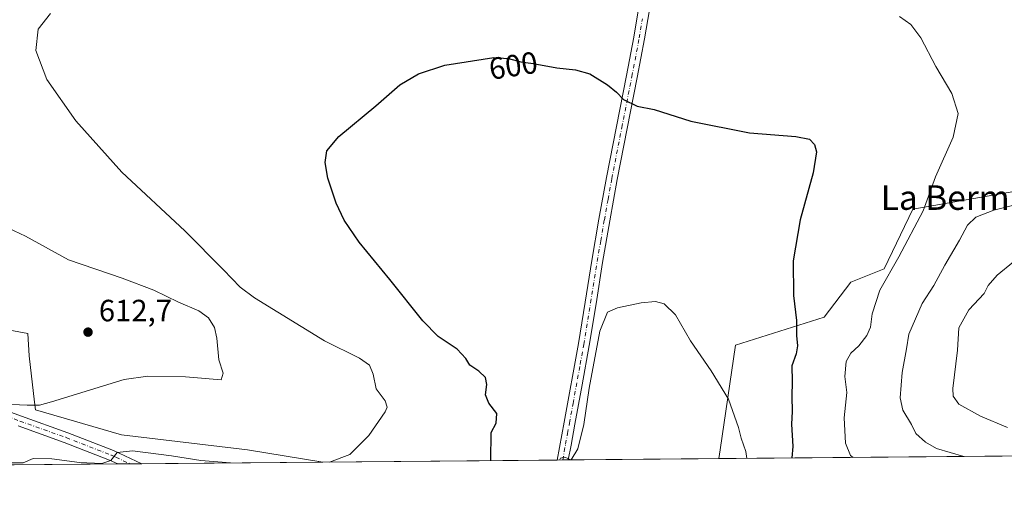
# Model space of a CAD drawing. Units: metres. Extents: x 559812 to 563275, y 4714810 to 4717153.
# Drawn here: x 561446 to 561767, y 4714810 to 4714969 of the extents above; entities that cross this region are included whole.
import ezdxf
from ezdxf.enums import TextEntityAlignment as Align

# ---------------------------------------------------------------- set-up
doc = ezdxf.new("R2010")
doc.units = ezdxf.units.M
doc.header["$MEASUREMENT"] = 0
doc.linetypes.add('DGN Style 4', pattern=[2.6384748266838614, 1.318413404963828, -0.6592067024819142, 0.001648016756204785, -0.6592067024819142])
for name, color, linetype, lineweight in [('Comarca CxS', 21, 'Continuous', 0), ('Comunidad Autónoma CxS', 142, 'Continuous', 0), ('Cultivos herbáceos CxS', 92, 'Continuous', 0), ('Curva de nivel maestra', 30, 'Continuous', 30), ('Curva de nivel normal', 30, 'Continuous', 0), ('Matorral CxS', 135, 'Continuous', 0), ('Municipio CxS', 4, 'Continuous', 0), ('Pastizal CxS', 92, 'Continuous', 0), ('Pista no pavimentada Cxs', 111, 'Continuous', 0), ('Pista no pavimentada eje', 91, 'DGN Style 4', 0), ('Provincia CxS', 1, 'Continuous', 0), ('Punto de cota en terreno', 7, 'Continuous', 0), ('Rótulo de curva de nivel directora', 7, 'Continuous', 0), ('Rótulo de punto de cota en terreno', 7, 'Continuous', 0), ('Texto cartográfico', 7, 'Continuous', 0)]:
    doc.layers.add(name, color=color, linetype=linetype, lineweight=lineweight)
doc.styles.add('Style-Arial', font='txt')

# ---------------------------------------------------------------- blocks, each defined once
blk = doc.blocks.new('*U11')
at = {"layer": 'Cultivos herbáceos CxS', "color": 92, "linetype": 'Continuous', "lineweight": 0}
blk.add_polyline3d([(561787.5727000004, 4714916.440199999, 609.9707999999955), (561737.2648, 4714907.621900001, 604.3261999999959), (561727.8822999997, 4714888.1382, 604.2118000000046), (561717.0581999999, 4714883.808499999, 602.574099999998), (561708.3520000001, 4714872.4156, 601.4851000000053), (561679.4200999998, 4714863.246099999, 596.5657999999967), (561674.3400999998, 4714829.2115, 593.6024000000034), (561673.9079, 4714826.300000001, 593.3338999999978), (561544.7747, 4714825.1647, 605.2425999999978), (561520.2219000002, 4714829.168299999, 606.664300000004), (561479.1215000004, 4714834.004699999, 607.6459000000032), (561451.0376000004, 4714842.175100001, 610.1744999999937), (561450.7449000003, 4714844.681700001, 610.5780999999988), (561448.9855000004, 4714859.754600001, 613.1236000000063), (561448.4983000001, 4714867.046499999, 613.8304999999964), (561409.0099, 4714874.3003, 615.1570999999967)], dxfattribs=at)
blk = doc.blocks.new('5PATER')
at = {"layer": 'Punto de cota en terreno', "linetype": 'Continuous', "lineweight": 0}
h = blk.add_hatch(color=51, dxfattribs=at)
edge = h.paths.add_edge_path()
edge.add_ellipse((0, 0), major_axis=(-0.1095731443231308, -0.1110710700762829), ratio=0.9994222409660322, start_angle=0, end_angle=360)
blk = doc.blocks.new('*U16')
at = {"layer": 'Pista no pavimentada Cxs', "color": 111, "linetype": 'Continuous', "lineweight": 0}
for points in [[(561651.8400999998, 4714975.7401, 602.2451000000001), (561649.7500999998, 4714963.0601, 601.4103999999934), (561647.3501000004, 4714950.4801, 600.530700000003), (561644.0500999996, 4714933.8301, 599.3266000000004), (561640.8000999996, 4714917.220100001, 598.1791999999987), (561638.3701, 4714903.7501, 597.3252999999969), (561636.0401, 4714890.2601, 596.3580999999976), (561633.9101, 4714876.7401, 595.4802999999956), (561631.6801000005, 4714863.170100001, 595.1339000000007), (561629.3300999999, 4714850.340100001, 595.0850000000064), (561626.9700999996, 4714837.540100001, 595.2084999999934), (561625.7301000003, 4714830.710100001, 595.0581999999995), (561624.8399, 4714825.868799999, 594.8935000000056), (561621.1908, 4714825.8365, 595.1937999999936), (561623.4501, 4714838.190099999, 595.5503000000026), (561628.1501000002, 4714863.790100001, 595.3837000000058), (561630.3701, 4714877.3101, 595.5473000000056), (561632.5000999998, 4714890.840100001, 596.383799999996), (561634.8300999999, 4714904.380100001, 597.3245000000024), (561637.2701000003, 4714917.880100001, 598.1717000000062), (561640.5301000001, 4714934.530099999, 599.2679000000062), (561643.8300999999, 4714951.1601, 600.4760999999999), (561646.2200999996, 4714963.690099999, 601.3571999999986), (561648.3000999996, 4714976.270099999, 602.2090000000027)], [(561429.2301000003, 4714846.440099999, 611.270399999994), (561446.5100999996, 4714840.110099999, 609.4386999999988), (561461.5800999999, 4714834.7301, 607.7651999999945), (561476.4801000003, 4714828.920100001, 605.6698999999935), (561485.7472000001, 4714824.6457, 604.6851000000024), (561477.8859999999, 4714824.5766, 604.6301999999996), (561475.1601, 4714825.840100001, 604.9668999999994), (561460.4101, 4714831.590100001, 606.9410999999964), (561445.3701, 4714836.960100001, 608.6944999999978)]]:
    blk.add_polyline3d(points, dxfattribs=at)

msp = doc.modelspace()

# ---------------------------------------------------------------- linework, layer by layer
at = {"layer": 'Comarca CxS', "color": 21, "linetype": 'Continuous', "lineweight": 0, "flags": 128}
msp.add_lwpolyline([(562212.6855948832, 4714831.036694907), (559832.380000451, 4714810.109982817), (559812.4800004511, 4717123.349982793), (559879.1994951826, 4717123.937530825), (560407.9195893414, 4717128.593568025), (560754.7109708674, 4717131.647496921), (561329.1751961745, 4717136.706368019), (563230.5100004754, 4717153.449982794), (563251.5500004753, 4714840.169982819)], close=True, dxfattribs=at)
at = {"layer": 'Comunidad Autónoma CxS', "color": 142, "linetype": 'Continuous', "lineweight": 0, "flags": 128}
msp.add_lwpolyline([(562212.6855948832, 4714831.036694907), (559832.380000451, 4714810.109982817), (559812.4800004511, 4717123.349982793), (559879.1994951826, 4717123.937530825), (560407.9195893414, 4717128.593568025), (560754.7109708674, 4717131.647496921), (561329.1751961745, 4717136.706368019), (563230.5100004754, 4717153.449982794), (563251.5500004753, 4714840.169982819)], close=True, dxfattribs=at)
at = {"layer": 'Cultivos herbáceos CxS', "color": 92, "linetype": 'Continuous', "lineweight": 0, "extrusion": (0.1287293396582193, 0.001131703534732818, 0.9916791196542702), "elevation": 78223.27878893801, "flags": 128}
msp.add_lwpolyline([(4709706.435420115, -597953.0045998886), (4709706.435420115, -597875.9443377132)], dxfattribs=at)
at = {"layer": 'Cultivos herbáceos CxS', "color": 92, "linetype": 'Continuous', "lineweight": 0, "extrusion": (0.1977332589824044, 0.001733836791448468, 0.9802543303154433), "elevation": 119809.4941335666, "flags": 128}
msp.add_lwpolyline([(4709720.168646654, -590918.9479704965), (4709720.168646654, -590917.0864432475)], dxfattribs=at)
at = {"layer": 'Cultivos herbáceos CxS', "color": 92, "linetype": 'Continuous', "lineweight": 0, "extrusion": (0.01238641010322702, 0.0001086348577810185, 0.9999232795785997), "elevation": 8063.595984205682, "flags": 128}
msp.add_lwpolyline([(561574.38595256, 4714825.020333475), (561572.561512577, 4714825.004333475)], dxfattribs=at)
at = {"layer": 'Cultivos herbáceos CxS', "color": 92, "linetype": 'Continuous', "lineweight": 0, "extrusion": (0.03254320935384999, 0.0002861160132893003, 0.9994702885341706), "elevation": 20220.67837869245, "flags": 128}
msp.add_lwpolyline([(4709706.109977099, -602764.0092003952), (4709706.109977099, -602714.9132973605)], dxfattribs=at)
at = {"layer": 'Cultivos herbáceos CxS', "color": 92, "linetype": 'Continuous', "lineweight": 0}
for points in [[(562120.4420999996, 4714830.2258, 587.2111000000004), (562086.9857000001, 4714846.955399999, 591.8405999999959), (562062.4052999998, 4714866.4902, 593.8855999999942), (562045.8053000001, 4714872.261499999, 596.8816999999982), (562019.0427000001, 4714889.902000001, 601.1508000000031), (562001.0597000001, 4714901.117699999, 603.6925999999949), (561991.7960999999, 4714916.998299999, 604.4094999999943), (561952.8432999998, 4714932.382099999, 611.5565999999963), (561929.3081, 4714936.342599999, 615.1671999999963), (561878.7040999997, 4714941.535599999, 617.7669000000024), (561846.2317000004, 4714938.6501, 615.1609000000026), (561826.7651000004, 4714928.811699999, 613.6808000000019), (561787.5727000004, 4714916.440199999, 609.9707999999955), (561737.2648, 4714907.621900001, 604.3261999999959), (561727.8822999997, 4714888.1382, 604.2118000000046), (561717.0581999999, 4714883.808499999, 602.574099999998), (561708.3520000001, 4714872.4156, 601.4851000000053), (561679.4200999998, 4714863.246099999, 596.5657999999967), (561674.3400999998, 4714829.2115, 593.6024000000034), (561673.9079, 4714826.300100001, 593.3338999999978)], [(561334.5188999996, 4714896.0595, 618.204899999997), (561356.6276000004, 4714889.613, 616.7237000000023), (561382.4162999997, 4714883.971999999, 615.7366000000038), (561409.0099, 4714874.3003, 615.1570999999967), (561448.4983000001, 4714867.046499999, 613.8304999999964), (561448.9855000004, 4714859.754600001, 613.1236000000063), (561450.7449000003, 4714844.681700001, 610.5780999999988), (561451.0376000004, 4714842.175100001, 610.1744999999937), (561479.1215000004, 4714834.004699999, 607.6459000000032), (561520.2219000002, 4714829.168299999, 606.664300000004), (561544.7740000002, 4714825.164799999, 605.2427000000025)]]:
    msp.add_polyline3d(points, dxfattribs=at)
at = {"layer": 'Curva de nivel maestra', "color": 30, "linetype": 'Continuous', "lineweight": 30, "elevation": 600, "flags": 128}
for points in [[(561599.5514000002, 4714825.646500001), (561599.6600000003, 4714834.780099999), (561601.3600000005, 4714837.870100001), (561601.5300000003, 4714840.950099999), (561598.8799999999, 4714844.4101), (561597.8399999999, 4714847.050100001), (561598.2699999996, 4714850.4101), (561597.8700000001, 4714852.7501), (561595.7000000002, 4714854.7501), (561592.7599999999, 4714856.7501), (561591.4000000004, 4714858.920100001), (561588.5899999999, 4714862.020099999), (561582.4400000004, 4714866.140100001), (561577.4400000004, 4714871.170100001), (561566.6500000004, 4714884.710100001), (561556.6600000003, 4714896.880100001), (561551.6900000004, 4714904.020099999), (561549.1500000004, 4714909.5701), (561546.4199999999, 4714917.720100001), (561545.4900000002, 4714922.7501), (561546.0499999998, 4714926.5601), (561549.9800000004, 4714931.280099999), (561562.0199999996, 4714941.270099999), (561569.9100000003, 4714948.1601), (561576.0199999996, 4714951.700099999), (561584.6100000005, 4714954.4901), (561600.5599999996, 4714956.970100001), (561605.3499999996, 4714956.6801), (561609.3899999997, 4714955.640100001), (561613.4000000004, 4714955.0601), (561621.0599999996, 4714953.600099999), (561627.2000000002, 4714953.020099999), (561631.8200000003, 4714951.6801), (561637.6799999997, 4714948.140100001), (561640.5800000001, 4714945.700099999), (561642.8399999999, 4714943.3101), (561647.3600000005, 4714941.1501), (561652.9100000003, 4714940.040100001), (561664.8300000001, 4714936.300100001), (561683.9600000001, 4714932.520099999), (561699.1200000001, 4714931.2401), (561703.5599999996, 4714930.350099999), (561705.1799999997, 4714928.700099999), (561705.7800000003, 4714926.2401), (561704.6900000004, 4714919.460100001), (561700.4600000001, 4714904.0701), (561698.2300000004, 4714890.790100001), (561698.3399999999, 4714879.420100001), (561699.25, 4714871.340100001), (561699.3300000001, 4714866.460100001), (561699.6500000004, 4714863.0101), (561699.2300000004, 4714860.420100001), (561697.7199999997, 4714856.4901), (561697.8300000001, 4714851.380100001), (561697.7300000004, 4714846.550100001), (561697.8600000005, 4714841.6801), (561697.6900000004, 4714837.5101), (561698.0999999996, 4714830.2501), (561697.7960000001, 4714826.510199999)], [(561599.5514000002, 4714825.646299999), (561599.5514000002, 4714825.646500001)]]:
    msp.add_lwpolyline(points, dxfattribs=at)
at = {"layer": 'Curva de nivel normal', "color": 30, "linetype": 'Continuous', "lineweight": 0, "flags": 128}
for points, elevation in [([(561546.9046999998, 4714825.1834), (561553.6100000005, 4714827.690099999), (561559.7400000002, 4714833.880100001), (561565.1100000005, 4714841.520099999), (561565.7199999997, 4714843.0701), (561565.0700000003, 4714845.0801), (561562.2199999997, 4714849.030099999), (561561.1600000003, 4714853.870100001), (561559.9800000004, 4714856.720100001), (561556.7000000002, 4714859.0801), (561545.3200000003, 4714864.7301), (561522.4500000002, 4714878.6601), (561517.8200000003, 4714882.170100001), (561512.3899999997, 4714887.790100001), (561499.7699999996, 4714900.5601), (561479.2400000002, 4714919.700099999), (561464.2100000001, 4714936.3301), (561454.7400000002, 4714949.860099999), (561451.1399999997, 4714959.2601), (561451.9299999997, 4714966.200099999), (561455.9400000004, 4714971.4101)], 605), ([(561732.8700000001, 4714970.340100001), (561736.6200000001, 4714967.780099999), (561739.8799999999, 4714963.4301), (561744.7699999996, 4714954.0801), (561749.9699999997, 4714945.2401), (561752, 4714938.7401), (561750.4000000004, 4714931.0801), (561744.6500000004, 4714918.0801), (561740.5599999996, 4714907.0801), (561732.7000000002, 4714892.110099999), (561726.4800000004, 4714881.200099999), (561723.9900000002, 4714873.4801), (561723.4100000003, 4714869.090100001), (561722.25, 4714866.420100001), (561719.6699999999, 4714863.0801), (561717.0099999999, 4714860.710100001), (561715.4699999997, 4714857.920100001), (561715.0599999996, 4714853.040100001), (561715.7300000004, 4714847.890100001), (561714.8700000001, 4714839.5701), (561715.2300000004, 4714831.380100001), (561716.9400000004, 4714827.2601), (561717.7542000003, 4714826.685500001)], 605), ([(561776.1799999997, 4714910.450099999), (561763.6600000003, 4714907.280099999), (561757.8099999996, 4714905.0001), (561755.04, 4714902.4001), (561752.4400000004, 4714897.470100001), (561747.6399999997, 4714889.350099999), (561744.1399999997, 4714882.7501), (561740.2599999999, 4714876.8301), (561735.9699999997, 4714866.8301), (561735.1900000004, 4714862.0801), (561733.79, 4714854.390100001), (561733.1600000003, 4714846.0801), (561734, 4714842.0801), (561736.7599999999, 4714837.4101), (561738.2199999997, 4714834.520099999), (561741.4100000003, 4714831.690099999), (561744.9600000001, 4714829.5601), (561753.8701999999, 4714827.003000001)], 610.0000000000001), ([(561440.7000000002, 4714844.020099999), (561448.29, 4714843.720100001), (561452.29, 4714843.700099999), (561456.29, 4714844.8101), (561479.9500000002, 4714852.0801), (561487.7300000004, 4714853.200099999), (561499.9800000004, 4714852.9301), (561511.6200000001, 4714851.970100001), (561512.29, 4714854.1801), (561510.8200000003, 4714858.5101), (561510.2100000001, 4714865.5601), (561509.4400000004, 4714869.050100001), (561507.4299999997, 4714872.200099999), (561504.3399999999, 4714874.470100001), (561497.7199999997, 4714877.280099999), (561489.6500000004, 4714881.1801), (561479.3300000001, 4714885.120100001), (561461.7599999999, 4714891.130100001), (561447.7300000004, 4714898.7601), (561434.6799999997, 4714904.840100001)], 610), ([(561775.3899999997, 4714894.7501), (561764.7300000004, 4714886.0801), (561761.8399999999, 4714882.7401), (561760.5099999999, 4714880.0601), (561755.5499999998, 4714874.7401), (561752.2100000001, 4714868.890100001), (561751.7699999996, 4714861.640100001), (561750.2599999999, 4714849.170100001), (561750.3499999996, 4714846.690099999), (561752.2400000002, 4714844.0801), (561759.2599999999, 4714840.0801), (561768.1500000004, 4714836.450099999)], 615), ([(561625.7735000001, 4714825.876800001), (561627.9199999999, 4714829.5101), (561629.9299999997, 4714837.440099999), (561631.6500000004, 4714849.300100001), (561635.1799999997, 4714867.840100001), (561637.6100000005, 4714873.9801), (561640.9400000004, 4714875.470100001), (561648.6100000005, 4714877.100099999), (561653.3300000001, 4714877.4801), (561656.1500000004, 4714876.700099999), (561659.7699999996, 4714873.1801), (561664.7199999997, 4714864.700099999), (561671.4299999997, 4714854.9001), (561677.0899999999, 4714845.6501), (561680.3799999999, 4714836.420100001), (561681.1900000004, 4714832.960100001), (561682.8099999996, 4714828.6601), (561683.0494999997, 4714826.3805)], 595), ([(561440.2501999997, 4714824.245800001), (561442.5899999999, 4714824.9301), (561447.0199999996, 4714824.920100001), (561450.3099999996, 4714826.3301), (561456.3099999996, 4714826.2501), (561465.3600000005, 4714825.0801), (561472.6399999997, 4714824.690099999), (561475.6200000001, 4714825.640100001), (561477.7199999997, 4714828.3201), (561482.6699999999, 4714828.870100001), (561495.3799999999, 4714827.2301), (561504.9500000002, 4714825.7301), (561514.5959999999, 4714824.8994)], 605), ([(561621.9363000002, 4714825.8432), (561622.29, 4714826.4001), (561623.6900000004, 4714826.7501), (561625.6178000001, 4714825.875399999)], 595)]:
    msp.add_lwpolyline(points, dxfattribs=dict(at, elevation=elevation))
at = {"layer": 'Matorral CxS', "color": 135, "linetype": 'Continuous', "lineweight": 0, "extrusion": (0.01370947007331026, 0.000120529628961126, 0.9999060135347311), "elevation": 8861.80592913984, "flags": 128}
msp.add_lwpolyline([(562059.5643175715, 4714829.191836904), (561612.9878421837, 4714825.266036876)], dxfattribs=at)
at = {"layer": 'Matorral CxS', "color": 135, "linetype": 'Continuous', "lineweight": 0}
msp.add_polyline3d([(562120.4424000002, 4714830.2257, 587.2109999999957), (561673.9079, 4714826.300000001, 593.3338999999978), (561674.3400999998, 4714829.2115, 593.6024000000034), (561679.4200999998, 4714863.246099999, 596.5657999999967), (561708.3520000001, 4714872.4156, 601.4851000000053), (561717.0581999999, 4714883.808499999, 602.574099999998), (561727.8822999997, 4714888.1382, 604.2118000000046), (561737.2648, 4714907.621900001, 604.3261999999959), (561787.5727000004, 4714916.440199999, 609.9707999999955), (561826.7651000004, 4714928.811699999, 613.6808000000019), (561846.2317000004, 4714938.6501, 615.1609000000026), (561878.7040999997, 4714941.535599999, 617.7669000000024), (561929.3081, 4714936.342599999, 615.1671999999963), (561952.8432999998, 4714932.382099999, 611.5565999999963), (561991.7960999999, 4714916.998299999, 604.4094999999943), (562001.0597000001, 4714901.117699999, 603.6925999999949), (562019.0427000001, 4714889.902000001, 601.1508000000031), (562045.8053000001, 4714872.261499999, 596.8816999999982), (562062.4052999998, 4714866.4902, 593.8855999999942), (562086.9857000001, 4714846.955399999, 591.8405999999959)], close=True, dxfattribs=at)
msp.add_polyline3d([(562120.4420999996, 4714830.2258, 587.2111000000004), (562086.9857000001, 4714846.955399999, 591.8405999999959), (562062.4052999998, 4714866.4902, 593.8855999999942), (562045.8053000001, 4714872.261499999, 596.8816999999982), (562019.0427000001, 4714889.902000001, 601.1508000000031), (562001.0597000001, 4714901.117699999, 603.6925999999949), (561991.7960999999, 4714916.998299999, 604.4094999999943), (561952.8432999998, 4714932.382099999, 611.5565999999963), (561929.3081, 4714936.342599999, 615.1671999999963), (561878.7040999997, 4714941.535599999, 617.7669000000024), (561846.2317000004, 4714938.6501, 615.1609000000026), (561826.7651000004, 4714928.811699999, 613.6808000000019), (561787.5727000004, 4714916.440199999, 609.9707999999955), (561737.2648, 4714907.621900001, 604.3261999999959), (561727.8822999997, 4714888.1382, 604.2118000000046), (561717.0581999999, 4714883.808499999, 602.574099999998), (561708.3520000001, 4714872.4156, 601.4851000000053), (561679.4200999998, 4714863.246099999, 596.5657999999967), (561674.3400999998, 4714829.2115, 593.6024000000034), (561673.9079, 4714826.300100001, 593.3338999999978)], dxfattribs=at)
at = {"layer": 'Municipio CxS', "color": 4, "linetype": 'Continuous', "lineweight": 0, "flags": 128}
msp.add_lwpolyline([(562212.6855948832, 4714831.036694907), (559832.380000451, 4714810.109982817), (559812.4800004511, 4717123.349982793)], dxfattribs=at)
at = {"layer": 'Pastizal CxS', "color": 92, "linetype": 'Continuous', "lineweight": 0, "extrusion": (0.01946892472643045, 0.0001711457064402497, 0.9998104478745679), "elevation": 12343.23079194912, "flags": 128}
msp.add_lwpolyline([(4709706.814736358, -602775.1940373866), (4709706.814736359, -602739.363961649)], dxfattribs=at)
at = {"layer": 'Pastizal CxS', "color": 92, "linetype": 'Continuous', "lineweight": 0, "extrusion": (0.05675767206855759, 0.0004993301152022544, 0.9983878591663634), "elevation": 34826.50899600167, "flags": 128}
msp.add_lwpolyline([(4709702.67458526, -601931.1791446434), (4709702.674585259, -601927.2397415754)], dxfattribs=at)
at = {"layer": 'Pastizal CxS', "color": 92, "linetype": 'Continuous', "lineweight": 0, "extrusion": (0.01878198968145002, 0.0001649514187742811, 0.9998235892669443), "elevation": 11928.18523942838, "flags": 128}
msp.add_lwpolyline([(4709711.810276476, -602752.3805653104), (4709711.810276476, -602748.4514206734)], dxfattribs=at)
at = {"layer": 'Pastizal CxS', "color": 92, "linetype": 'Continuous', "lineweight": 0, "extrusion": (-0.008252860895688911, -7.256337806242772e-05, 0.9999659419308203), "elevation": -4371.252566618786, "flags": 128}
msp.add_lwpolyline([(561530.6460305556, 4714824.859919971), (561471.6165199693, 4714824.34091997)], dxfattribs=at)
at = {"layer": 'Pastizal CxS', "color": 92, "linetype": 'Continuous', "lineweight": 0}
for points in [[(561334.5188999996, 4714896.0595, 618.204899999997), (561356.6276000004, 4714889.613, 616.7237000000023), (561382.4162999997, 4714883.971999999, 615.7366000000038), (561409.0099, 4714874.3003, 615.1570999999967), (561448.4983000001, 4714867.046499999, 613.8304999999964), (561448.9855000004, 4714859.754600001, 613.1236000000063), (561450.7449000003, 4714844.681700001, 610.5780999999988), (561451.0376000004, 4714842.175100001, 610.1744999999937), (561479.1215000004, 4714834.004699999, 607.6459000000032), (561520.2219000002, 4714829.168299999, 606.664300000004), (561544.7740000002, 4714825.164799999, 605.2427000000025)], [(561409.0099, 4714874.3003, 615.1570999999967), (561448.4983000001, 4714867.046499999, 613.8304999999964), (561448.9855000004, 4714859.754600001, 613.1236000000063), (561450.7449000003, 4714844.681700001, 610.5780999999988), (561451.0376000004, 4714842.175100001, 610.1744999999937), (561479.1215000004, 4714834.004699999, 607.6459000000032), (561520.2219000002, 4714829.168299999, 606.664300000004), (561544.7747, 4714825.1647, 605.2425999999978), (561442.0641999999, 4714824.261700001, 605.7504000000044)]]:
    msp.add_polyline3d(points, dxfattribs=at)
at = {"layer": 'Pista no pavimentada Cxs', "color": 111, "linetype": 'Continuous', "lineweight": 0, "extrusion": (-0.006995675590309376, -6.149203471208584e-05, 0.9999755280714447), "elevation": -3613.225894587599, "flags": 128}
msp.add_lwpolyline([(561476.23780395, 4714824.432529401), (561468.3764115515, 4714824.363429401)], dxfattribs=at)
at = {"layer": 'Pista no pavimentada Cxs', "color": 111, "linetype": 'Continuous', "lineweight": 0, "extrusion": (0.08201291641093307, 0.0007214619221930541, 0.9966310054551124), "elevation": 50054.94768190265, "flags": 128}
msp.add_lwpolyline([(4709703.065060676, -600996.9450105386), (4709703.065060675, -600993.2835338553)], dxfattribs=at)
at = {"layer": 'Pista no pavimentada Cxs', "color": 111, "linetype": 'Continuous', "lineweight": 0}
for points in [[(561621.1908, 4714825.8366, 595.1937999999936), (561623.4501, 4714838.190099999, 595.5503000000026), (561628.1501000002, 4714863.790100001, 595.3837000000058), (561630.3701, 4714877.3101, 595.5473000000056), (561632.5000999998, 4714890.840100001, 596.383799999996), (561634.8300999999, 4714904.380100001, 597.3245000000024), (561637.2701000003, 4714917.880100001, 598.1717000000062), (561640.5301000001, 4714934.530099999, 599.2679000000062), (561643.8300999999, 4714951.1601, 600.4760999999999), (561646.2200999996, 4714963.690099999, 601.3571999999986), (561648.3000999996, 4714976.270099999, 602.2090000000027)], [(561651.8400999998, 4714975.7401, 602.2451000000001), (561649.7500999998, 4714963.0601, 601.4103999999934), (561647.3501000004, 4714950.4801, 600.530700000003), (561644.0500999996, 4714933.8301, 599.3266000000004), (561640.8000999996, 4714917.220100001, 598.1791999999987), (561638.3701, 4714903.7501, 597.3252999999969), (561636.0401, 4714890.2601, 596.3580999999976), (561633.9101, 4714876.7401, 595.4802999999956), (561631.6801000005, 4714863.170100001, 595.1339000000007), (561629.3300999999, 4714850.340100001, 595.0850000000064), (561626.9700999996, 4714837.540100001, 595.2084999999934), (561625.7301000003, 4714830.710100001, 595.0581999999995), (561624.8398000002, 4714825.8687, 594.8935000000056)], [(561353.6501000002, 4714872.6601, 619.2976000000053), (561363.3601000002, 4714869.6601, 618.1744999999937), (561374.2301000003, 4714865.7501, 616.9097999999941), (561385.0201000003, 4714861.9001, 615.6475000000064), (561398.4301000005, 4714857.350099999, 614.184699999998), (561411.8800999997, 4714852.710100001, 612.9501000000018), (561429.2301000003, 4714846.440099999, 611.270399999994), (561446.5100999996, 4714840.110099999, 609.4386999999988), (561461.5800999999, 4714834.7301, 607.7651999999945), (561476.4801000003, 4714828.920100001, 605.6698999999935), (561485.7472000001, 4714824.6458, 604.6852000000072)], [(561477.8859999999, 4714824.5767, 604.6301999999996), (561475.1601, 4714825.840100001, 604.9668999999994), (561460.4101, 4714831.590100001, 606.9410999999964), (561445.3701, 4714836.960100001, 608.6944999999978)]]:
    msp.add_polyline3d(points, dxfattribs=at)
at = {"layer": 'Pista no pavimentada eje', "color": 91, "linetype": 'DGN Style 4', "lineweight": 0}
for points in [[(561623.0154999997, 4714825.852499999, 594.9511999999959), (561623.5201000003, 4714828.610099999, 595.0709000000061), (561623.9650999998, 4714831.030099999, 595.1572000000015), (561624.5850999998, 4714834.4451, 595.2788), (561625.2100999998, 4714837.8651, 595.3766999999935), (561626.3901000004, 4714844.265100001, 595.3902999999991), (561628.7401000002, 4714857.065099999, 595.290399999998), (561629.9151, 4714863.4801, 595.261599999998), (561632.1401000004, 4714877.0251, 595.5714000000007), (561634.2701000003, 4714890.550100001, 596.3714000000036), (561635.4351000004, 4714897.3201, 596.8647000000057), (561636.6001000004, 4714904.065099999, 597.3261999999959), (561637.8151000004, 4714910.800100001, 597.7459999999992), (561639.0351, 4714917.550100001, 598.1745999999986), (561642.2901, 4714934.1801, 599.3098999999929), (561645.5900999998, 4714950.8201, 600.5035999999964), (561647.9851000002, 4714963.3751, 601.3877999999969), (561649.0251000002, 4714969.665100001, 601.8156000000017)], [(561428.6601, 4714844.8651, 611.017200000002), (561445.9401000004, 4714838.5351, 609.0351999999984), (561460.9951, 4714833.1601, 607.2946999999986), (561475.8201000001, 4714827.380100001, 605.1814000000013), (561477.1901000004, 4714826.745100001, 604.9826999999932), (561481.8189000003, 4714824.611199999, 604.4452000000019)]]:
    msp.add_polyline3d(points, dxfattribs=at)
at = {"layer": 'Provincia CxS', "color": 1, "linetype": 'Continuous', "lineweight": 0, "flags": 128}
msp.add_lwpolyline([(562212.6855948832, 4714831.036694907), (559832.380000451, 4714810.109982817), (559812.4800004511, 4717123.349982793), (559879.1994951826, 4717123.937530825), (560407.9195893414, 4717128.593568025), (560754.7109708674, 4717131.647496921), (561329.1751961745, 4717136.706368019), (563230.5100004754, 4717153.449982794), (563251.5500004753, 4714840.169982819)], close=True, dxfattribs=at)

# ---------------------------------------------------------------- block references
at = {"layer": 'Cultivos herbáceos CxS', "color": 92, "linetype": 'Continuous', "lineweight": 0}
msp.add_blockref('*U11', (0, 0), dxfattribs=at)
at = {"layer": 'Pista no pavimentada Cxs', "color": 111, "linetype": 'Continuous', "lineweight": 0}
msp.add_blockref('*U16', (0, 0), dxfattribs=at)
at = {"layer": 'Punto de cota en terreno', "color": 7, "linetype": 'Continuous', "lineweight": 0, "xscale": 10, "yscale": 10, "zscale": 10}
msp.add_blockref('5PATER', (561468.1699999999, 4714867.52, 612.6999999999971), dxfattribs=at)

# ---------------------------------------------------------------- texts
at = {"layer": 'Rótulo de curva de nivel directora', "color": 7, "linetype": 'Continuous', "lineweight": 0, "style": 'Style-Arial'}
msp.add_text('600', height=7.000000000000002, rotation=8.83774426255733, dxfattribs=at).set_placement((561606.8929223325, 4714954.377891852), align=Align.MIDDLE_CENTER)
at = {"layer": 'Rótulo de punto de cota en terreno', "color": 7, "linetype": 'Continuous', "lineweight": 0, "style": 'Style-Arial'}
msp.add_text('612,7', height=7.000000000000002, dxfattribs=at).set_placement((561471.6978000002, 4714871.047800001))
at = {"layer": 'Texto cartográfico', "color": 7, "linetype": 'Continuous', "lineweight": 0, "style": 'Style-Arial'}
msp.add_text('La Bermunda', height=8, dxfattribs=at).set_placement((561760.9037329265, 4714911.37015), align=Align.MIDDLE_CENTER)

doc.saveas('drawing.dxf')
